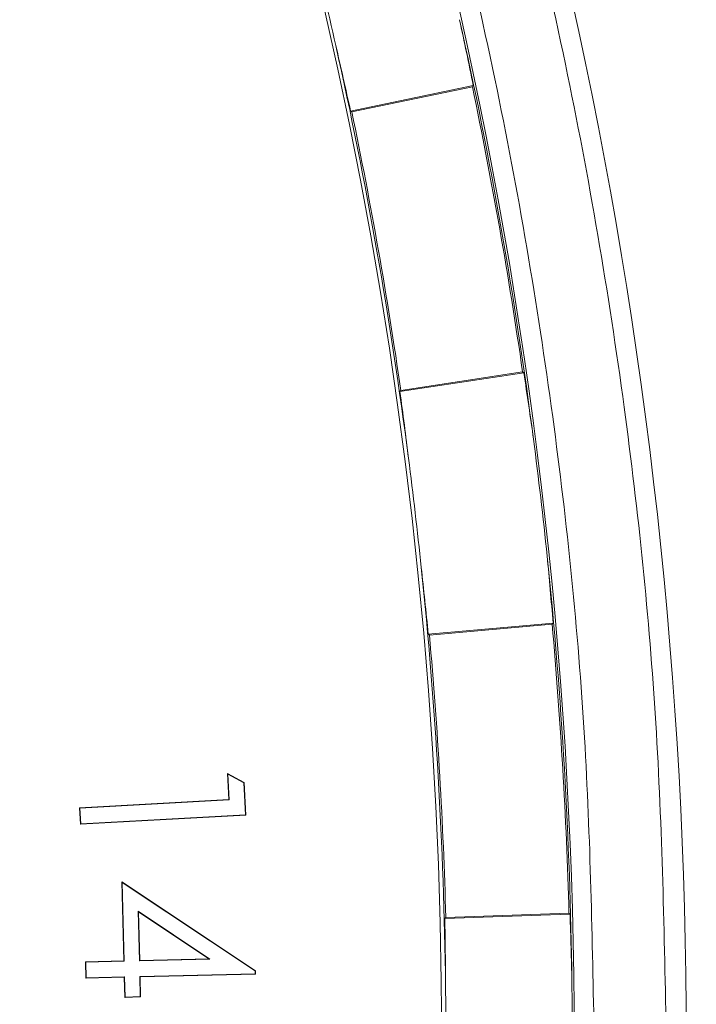
# Model space of a CAD drawing. Extents: x 0 to 113, y 0 to 88.
# Drawn here: x 31 to 31, y 56 to 57 of the extents above; entities that cross this region are included whole.
import ezdxf

# ---------------------------------------------------------------- set-up
doc = ezdxf.new("R2010")
doc.units = 0
doc.header["$LTSCALE"] = 0.75
doc.header["$MEASUREMENT"] = 0
doc.header["$PDMODE"] = 35
doc.layers.get('0').update_dxf_attribs({"linetype": 'CONTINUOUS'})
doc.layers.get('Defpoints').update_dxf_attribs({"linetype": 'CONTINUOUS', "lineweight": 25})
doc.layers.add('A-BRACKET-DETAIL', color=3, linetype='CONTINUOUS', lineweight=0)
doc.styles.get("Standard").update_dxf_attribs({"font": 'ARRomS.shx'})
doc.dimstyles.get("Standard").update_dxf_attribs({"dimtxt": 0.125, "dimasz": 0.18, "dimexe": 0.1, "dimexo": 0.1, "dimgap": 0.09, "dimtad": 0, "dimtih": 1, "dimtoh": 1, "dimzin": 0, "dimdsep": 46, "dimtxsty": 'Standard', "dimcen": 0, "dimclrd": 1, "dimclre": 1, "dimclrt": 4, "dimadec": 0, "dimazin": 0, "dimtfac": 1, "dimtmove": 0, "dimatfit": 3, "dimfxl": 1, "dimtolj": 1, "dimtzin": 0, "dimarcsym": 0})

# ---------------------------------------------------------------- blocks, each defined once
blk = doc.blocks.new('*D22')
at = {"color": 1, "lineweight": -2}
for p, q in [((29.0707, 78.19769), (38.85574, 78.19769)), ((38.75574, 78.01769), (38.75574, 56.91989)), ((38.75574, 34.85604), (38.75574, 55.97947)), ((29.19935, 34.67604), (38.85574, 34.67604))]:
    blk.add_line(p, q, dxfattribs=at)
at = {"color": 1}
for points in [[(38.78574, 78.01769), (38.72574, 78.01769), (38.75574, 78.19769)], [(38.72574, 34.85604), (38.78574, 34.85604), (38.75574, 34.67604)]]:
    blk.add_solid(points, dxfattribs=at)
at = {"layer": 'Defpoints', "color": 0}
for p in [(28.9707, 78.19769), (38.75574, 78.19769), (29.09935, 34.67604)]:
    blk.add_point(p, dxfattribs=at)
at = {"color": 4, "insert": (38.75574, 56.44968), "char_height": 0.5, "attachment_point": 5}
blk.add_mtext('\\A1;43.52 [1105.4]', dxfattribs=at)
blk = doc.blocks.new('*D26')
at = {"color": 1, "lineweight": -2}
for p, q in [((25.33309, 59.55377), (25.22648, 59.6988)), ((25.4397, 59.40874), (29.809, 53.46499)), ((29.91562, 53.31996), (30.02223, 53.17493)), ((30.20223, 53.17493), (30.02223, 53.17493))]:
    blk.add_line(p, q, dxfattribs=at)
at = {"color": 1}
for points in [[(25.30892, 59.536), (25.35726, 59.57154), (25.4397, 59.40874)], [(29.93979, 53.33773), (29.89145, 53.30219), (29.809, 53.46499)]]:
    blk.add_solid(points, dxfattribs=at)
at = {"layer": 'Defpoints', "color": 0}
for p in [(25.4397, 59.40874), (29.809, 53.46499)]:
    blk.add_point(p, dxfattribs=at)
at = {"color": 4, "insert": (33.16016, 53.17493), "char_height": 0.5, "attachment_point": 5}
blk.add_mtext('\\A1;%%c7.38 [%%c187.4]', dxfattribs=at)

msp = doc.modelspace()

# ---------------------------------------------------------------- linework, layer by layer
at = {"color": 7, "linetype": 'Continuous', "lineweight": 15}
for p, q in [((31.09705, 56.93879), (31.09793, 56.93813)), ((31.1199, 56.75017), (31.11919, 56.74932)), ((31.13184, 56.53224), (31.13264, 56.53148))]:
    msp.add_line(p, q, dxfattribs=at)
for radius, start, end in [(3.51, 5.94513, 7.38813), (3.51, 0.72147, 5.94513), (3.50878, 1.55754, 5.10898), (3.51, 359.27847, 0.72147)]:
    msp.add_arc((27.62435, 56.43686), radius, start, end, dxfattribs=at)
for centre, major_axis, start_param, end_param in [((27.62895, 56.40658), (0.52699, -3.46981), 1.557742, 1.572114), ((27.62162, 56.46737), (0.31377, -3.49578), 1.561944, 1.576315), ((27.62541, 56.40626), (0.12061, -3.50753), 1.557742, 1.572114)]:
    msp.add_ellipse(centre, major_axis=major_axis, ratio=0.999962, start_param=start_param, end_param=end_param, dxfattribs=at)
at = {"layer": 'A-BRACKET-DETAIL', "linetype": 'Continuous', "lineweight": 15}
for p, q in [((30.96776, 57.13462), (31.05989, 57.15386)), ((31.05929, 57.15294), (30.96869, 57.13402)), ((31.05989, 57.15386), (31.05929, 57.15294)), ((30.96869, 57.13402), (30.96776, 57.13462)), ((31.09793, 56.93813), (31.00488, 56.924)), ((31.00554, 56.92489), (31.09705, 56.93879)), ((31.00488, 56.924), (31.00554, 56.92489)), ((31.02616, 56.74176), (31.1199, 56.75017)), ((31.11919, 56.74932), (31.02701, 56.74105)), ((31.02701, 56.74105), (31.02616, 56.74176)), ((30.87627, 56.61756), (30.87522, 56.63709)), ((30.87551, 56.63664), (30.87522, 56.63709)), ((30.87522, 56.63709), (30.88779, 56.63031)), ((30.87551, 56.63664), (30.87655, 56.61732)), ((30.87551, 56.63664), (30.88754, 56.63015)), ((30.88779, 56.63031), (30.88754, 56.63015)), ((30.88754, 56.63015), (30.88884, 56.60612)), ((30.88779, 56.63031), (30.88912, 56.60587)), ((30.76412, 56.61148), (30.87627, 56.61756)), ((30.76412, 56.61148), (30.76439, 56.61123)), ((30.76479, 56.59913), (30.76412, 56.61148)), ((30.76439, 56.61123), (30.87655, 56.61732)), ((30.76504, 56.59941), (30.76439, 56.61123)), ((30.87627, 56.61756), (30.87655, 56.61732)), ((30.88912, 56.60587), (30.76479, 56.59913)), ((30.88884, 56.60612), (30.76504, 56.59941)), ((30.88912, 56.60587), (30.88884, 56.60612)), ((30.76479, 56.59913), (30.76504, 56.59941)), ((30.79623, 56.55541), (30.79595, 56.5559)), ((30.79595, 56.5559), (30.89621, 56.48902)), ((30.79741, 56.49651), (30.79595, 56.5559)), ((30.79623, 56.55541), (30.89596, 56.48888)), ((30.79767, 56.49625), (30.79623, 56.55541)), ((30.80815, 56.53389), (30.80907, 56.49654)), ((30.86196, 56.49782), (30.80815, 56.53389)), ((30.80842, 56.53339), (30.80815, 56.53389)), ((30.80933, 56.49681), (30.80842, 56.53339)), ((30.80842, 56.53339), (30.86113, 56.49806)), ((31.13264, 56.53148), (31.03857, 56.52825)), ((31.03857, 56.52825), (31.03933, 56.52906)), ((31.03933, 56.52906), (31.13184, 56.53224)), ((30.76851, 56.49581), (30.79741, 56.49651)), ((30.76881, 56.48339), (30.76851, 56.49581)), ((30.76851, 56.49581), (30.76878, 56.49555)), ((30.76878, 56.49555), (30.79767, 56.49625)), ((30.76907, 56.48366), (30.76878, 56.49555)), ((30.79741, 56.49651), (30.79767, 56.49625)), ((30.80907, 56.49654), (30.86196, 56.49782)), ((30.80907, 56.49654), (30.80933, 56.49681)), ((30.86113, 56.49806), (30.80933, 56.49681)), ((30.86113, 56.49806), (30.86196, 56.49782)), ((30.896, 56.48675), (30.80936, 56.48464)), ((30.80936, 56.48464), (30.80973, 56.4696)), ((30.80963, 56.48439), (30.80936, 56.48464)), ((30.89626, 56.48649), (30.80963, 56.48439)), ((30.89621, 56.48902), (30.89596, 56.48888)), ((30.89596, 56.48888), (30.896, 56.48675)), ((30.89626, 56.48649), (30.896, 56.48675)), ((30.89621, 56.48902), (30.89626, 56.48649)), ((30.79771, 56.48409), (30.76881, 56.48339)), ((30.76881, 56.48339), (30.76907, 56.48366)), ((30.79796, 56.48436), (30.76907, 56.48366)), ((30.79771, 56.48409), (30.79796, 56.48436)), ((30.79808, 56.46904), (30.79771, 56.48409)), ((30.79834, 56.46931), (30.79796, 56.48436)), ((30.80963, 56.48439), (30.81, 56.46934)), ((30.81, 56.46934), (30.79808, 56.46904)), ((30.79808, 56.46904), (30.79834, 56.46931)), ((30.80973, 56.4696), (30.79834, 56.46931)), ((30.81, 56.46934), (30.80973, 56.4696))]:
    msp.add_line(p, q, dxfattribs=at)
msp.add_circle((27.62435, 56.43686), 3.41186, dxfattribs=at)
for radius, start, end in [(3.59567, 360, 49.91945), (3.51149, 0, 50.59865), (3.415, 12.63451, 14.02008), (3.51, 7.38813, 12.6118), (3.415, 7.35341, 12.63451), (3.50878, 8.22421, 11.77564), (3.41622, 8.21305, 11.7751), (3.415, 5.96784, 7.35341), (3.415, 0.68674, 5.96784), (3.41622, 1.54638, 5.10844), (3.415, 359.30117, 0.68674)]:
    msp.add_arc((27.62435, 56.43686), radius, start, end, dxfattribs=at)
for centre, major_axis, start_param, end_param in [((27.61809, 56.46685), (0.71748, -3.43571), 1.561944, 1.576315), ((27.63045, 56.40769), (0.69824, -3.34357), 1.579394, 1.594164), ((27.61988, 56.46634), (0.51293, -3.3772), 1.539686, 1.554457), ((27.62702, 56.40718), (0.30535, -3.40202), 1.579394, 1.594164), ((27.62333, 56.46666), (0.11739, -3.41391), 1.539686, 1.554457)]:
    msp.add_ellipse(centre, major_axis=major_axis, ratio=0.999962, start_param=start_param, end_param=end_param, dxfattribs=at)
for points, knots in [([(31.20502, 56.43686), (31.2035, 56.51632), (31.20045, 56.67523), (31.17498, 56.9202), (31.13145, 57.17592), (31.06862, 57.42692), (30.98961, 57.66802), (30.89705, 57.89697), (30.78388, 58.12851), (30.64858, 58.36052), (30.49831, 58.57789), (30.33661, 58.77928), (30.16574, 58.96226), (30.02685, 59.09696), (29.94113, 59.16531), (29.92214, 59.18045)], [0, 0, 0, 0, 0.0762032, 0.1524034, 0.2359952, 0.3248546, 0.4003325, 0.4792162, 0.5615463, 0.6473427, 0.7366031, 0.8147945, 0.8948455, 0.976707, 1, 1, 1, 1]), ([(29.86631, 59.15598), (29.89211, 59.13548), (29.98373, 59.0627), (30.12737, 58.92417), (30.29554, 58.74381), (30.46918, 58.52765), (30.63955, 58.27597), (30.7959, 57.98958), (30.91887, 57.70661), (31.0118, 57.43074), (31.07838, 57.16473), (31.12166, 56.91048), (31.14649, 56.66918), (31.14942, 56.51268), (31.15084, 56.43686)], [0, 0, 0, 0, 0.031809, 0.112956, 0.192313, 0.269832, 0.380433, 0.485292, 0.584432, 0.677961, 0.766051, 0.848918, 0.926812, 1, 1, 1, 1])]:
    msp.add_open_spline(points, degree=3, knots=knots, dxfattribs=at)

# ---------------------------------------------------------------- dimensions: what is measured, and where the dimension line sits
dim = msp.add_linear_dim(base=(38.75574, 78.19769), p1=(29.09935, 34.67604), p2=(28.9707, 78.19769), angle=90, dimstyle='Standard', override={"dimtxt": 0.5})
dim.commit()
dim.dimension.update_dxf_attribs({"geometry": '*D22', "text_midpoint": (38.75574, 56.44968), "dimtype": 160})
dim = msp.add_diameter_dim_2p(p1=(25.4397, 59.40874), p2=(29.809, 53.46499), dimstyle='Standard', override={"dimtxt": 0.5})
dim.commit()
dim.dimension.update_dxf_attribs({"geometry": '*D26', "text_midpoint": (33.16016, 53.17493)})

doc.saveas('drawing.dxf')
